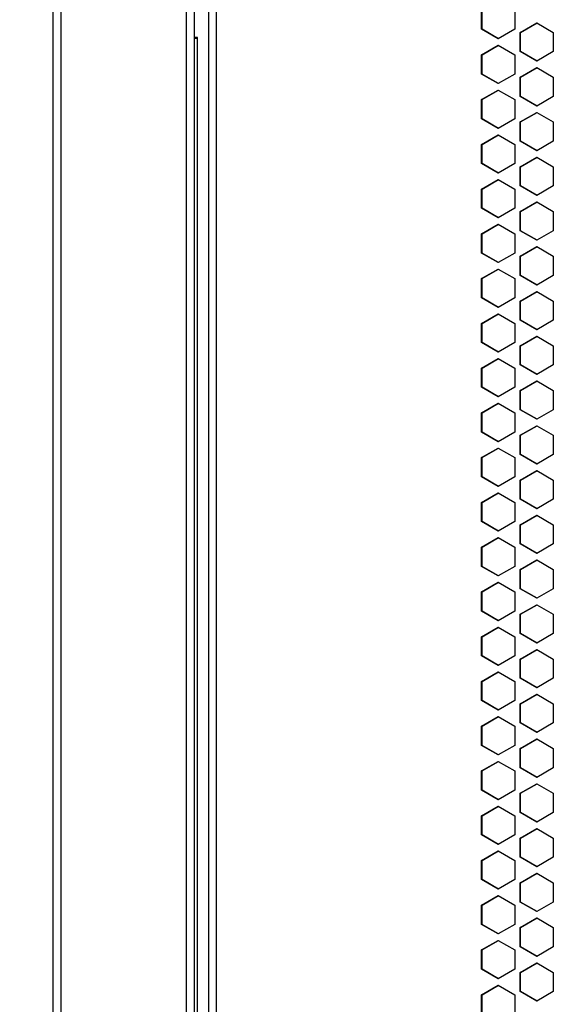
# Model space of a CAD drawing. Units: millimetres. Extents: x 14 to 153, y 89 to 286.
# Drawn here: x 40 to 48, y 192 to 207 of the extents above; entities that cross this region are included whole.
import ezdxf

# ---------------------------------------------------------------- set-up
doc = ezdxf.new("R2010")
doc.units = ezdxf.units.MM
doc.layers.add('ОСНОВНОЙ', color=7, linetype='Continuous')
doc.styles.add('SLDTEXTSTYLE0', font='TXT', dxfattribs={"width": 0.605})
doc.dimstyles.new('SLDDIMSTYLE0', dxfattribs={"dimtxt": 2.568319, "dimasz": 3.5, "dimexe": 0, "dimexo": 0.0625, "dimgap": 0.64208, "dimtad": 2, "dimdec": 1, "dimlfac": 20, "dimrnd": 1e-09, "dimzin": 12, "dimdsep": 46, "dimtxsty": 'SLDTEXTSTYLE0', "dimsah": 1, "dimcen": 0.09, "dimadec": 0, "dimazin": 3, "dimtfac": 1, "dimtdec": 1, "dimtofl": 0, "dimtmove": 0, "dimatfit": 3, "dimfxl": 0, "dimfrac": 2, "dimtolj": 1, "dimtzin": 12, "dimarcsym": 0})

# ---------------------------------------------------------------- blocks, each defined once
blk = doc.blocks.new('_D')
at = {"layer": 'ОСНОВНОЙ'}
for p, q in [((40.684, 258.951), (34.328, 258.951)), ((35.328, 178.994), (35.328, 258.951)), ((40.698, 178.994), (34.328, 178.994))]:
    blk.add_line(p, q, dxfattribs=at)
for points in [[(35.328, 258.951), (34.789, 255.451), (35.866, 255.451)], [(35.328, 178.994), (35.866, 182.494), (34.789, 182.494)]]:
    blk.add_solid(points, dxfattribs=at)
at = {"layer": 'ОСНОВНОЙ', "insert": (31.917, 215.053), "char_height": 2.6458, "attachment_point": 1, "rotation": 90, "style": 'SLDTEXTSTYLE0'}
blk.add_mtext('1600', dxfattribs=at)
blk = doc.blocks.new('_D_1')
at = {"layer": 'ОСНОВНОЙ'}
for p, q in [((40.684, 258.951), (22.751, 258.951)), ((23.751, 176.844), (23.751, 258.951)), ((41.648, 176.844), (22.751, 176.844))]:
    blk.add_line(p, q, dxfattribs=at)
for points in [[(23.751, 258.951), (23.213, 255.451), (24.29, 255.451)], [(23.751, 176.844), (24.29, 180.344), (23.213, 180.344)]]:
    blk.add_solid(points, dxfattribs=at)
at = {"layer": 'ОСНОВНОЙ', "insert": (20.341, 213.978), "char_height": 2.6458, "attachment_point": 1, "rotation": 90, "style": 'SLDTEXTSTYLE0'}
blk.add_mtext('1642', dxfattribs=at)

msp = doc.modelspace()

# ---------------------------------------------------------------- linework, layer by layer
at = {"color": 7, "linetype": 'Continuous', "lineweight": 25}
for p, q in [((40.5638, 256.7012), (40.5638, 181.2437)), ((40.6838, 256.7012), (40.6838, 181.2437)), ((42.5938, 181.2437), (42.5938, 256.7012)), ((42.7138, 256.7012), (42.7138, 181.2437)), ((42.9338, 181.2937), (42.9338, 256.4517)), ((43.0521, 181.2937), (43.0521, 256.4517)), ((47.0782, 206.5295), (47.0782, 206.821)), ((47.0856, 206.5295), (47.0856, 206.821)), ((47.5808, 206.821), (47.5808, 206.5295)), ((47.6644, 206.481), (47.9158, 206.6268)), ((47.6712, 206.481), (47.9225, 206.6268)), ((47.9158, 206.6268), (48.1673, 206.481)), ((47.3295, 206.3837), (47.0782, 206.5295)), ((47.0856, 206.5295), (47.0782, 206.5295)), ((47.3367, 206.3837), (47.0856, 206.5295)), ((47.5808, 206.5295), (47.3295, 206.3837)), ((47.6644, 206.1895), (47.6644, 206.481)), ((47.6712, 206.481), (47.6644, 206.481)), ((47.6712, 206.1895), (47.6712, 206.481)), ((48.1673, 206.481), (48.1673, 206.1895)), ((42.7638, 206.4037), (42.7138, 206.4037)), ((42.7138, 206.3937), (42.7638, 206.3937)), ((42.7638, 206.3937), (42.7638, 206.4037)), ((42.7638, 181.2437), (42.7638, 206.3937)), ((47.0782, 206.141), (47.3295, 206.2868)), ((47.0856, 206.141), (47.3367, 206.2868)), ((47.3295, 206.2868), (47.5808, 206.141)), ((47.9158, 206.0437), (47.6644, 206.1895)), ((47.6712, 206.1895), (47.6644, 206.1895)), ((47.9225, 206.0437), (47.6712, 206.1895)), ((48.1673, 206.1895), (47.9158, 206.0437)), ((47.0782, 205.8495), (47.0782, 206.141)), ((47.0856, 206.141), (47.0782, 206.141)), ((47.0856, 205.8495), (47.0856, 206.141)), ((47.5808, 206.141), (47.5808, 205.8495)), ((47.6644, 205.801), (47.9158, 205.9468)), ((47.6712, 205.801), (47.9225, 205.9468)), ((47.9158, 205.9468), (48.1673, 205.801)), ((47.3295, 205.7037), (47.0782, 205.8495)), ((47.0856, 205.8495), (47.0782, 205.8495)), ((47.3367, 205.7037), (47.0856, 205.8495)), ((47.5808, 205.8495), (47.3295, 205.7037)), ((47.6644, 205.5095), (47.6644, 205.801)), ((47.6712, 205.801), (47.6644, 205.801)), ((47.6712, 205.5095), (47.6712, 205.801)), ((48.1673, 205.801), (48.1673, 205.5095)), ((47.0782, 205.461), (47.3295, 205.6068)), ((47.0856, 205.461), (47.3367, 205.6068)), ((47.3295, 205.6068), (47.5808, 205.461)), ((47.0782, 205.1695), (47.0782, 205.461)), ((47.0856, 205.461), (47.0782, 205.461)), ((47.0856, 205.1695), (47.0856, 205.461)), ((47.5808, 205.461), (47.5808, 205.1695)), ((47.9158, 205.3637), (47.6644, 205.5095)), ((47.6712, 205.5095), (47.6644, 205.5095)), ((47.9225, 205.3637), (47.6712, 205.5095)), ((48.1673, 205.5095), (47.9158, 205.3637)), ((47.6644, 205.121), (47.9158, 205.2668)), ((47.6712, 205.121), (47.9225, 205.2668)), ((47.9158, 205.2668), (48.1673, 205.121)), ((47.3295, 205.0237), (47.0782, 205.1695)), ((47.0856, 205.1695), (47.0782, 205.1695)), ((47.3367, 205.0237), (47.0856, 205.1695)), ((47.5808, 205.1695), (47.3295, 205.0237)), ((47.6644, 204.8295), (47.6644, 205.121)), ((47.6712, 205.121), (47.6644, 205.121)), ((47.6712, 204.8295), (47.6712, 205.121)), ((48.1673, 205.121), (48.1673, 204.8295)), ((47.0782, 204.781), (47.3295, 204.9268)), ((47.0856, 204.781), (47.3367, 204.9268)), ((47.3295, 204.9268), (47.5808, 204.781)), ((47.9158, 204.6837), (47.6644, 204.8295)), ((47.6712, 204.8295), (47.6644, 204.8295)), ((47.9225, 204.6837), (47.6712, 204.8295)), ((48.1673, 204.8295), (47.9158, 204.6837)), ((47.0782, 204.4895), (47.0782, 204.781)), ((47.0856, 204.781), (47.0782, 204.781)), ((47.0856, 204.4895), (47.0856, 204.781)), ((47.5808, 204.781), (47.5808, 204.4895)), ((47.6644, 204.441), (47.9158, 204.5868)), ((47.6712, 204.441), (47.9225, 204.5868)), ((47.9158, 204.5868), (48.1673, 204.441)), ((47.3295, 204.3437), (47.0782, 204.4895)), ((47.0856, 204.4895), (47.0782, 204.4895)), ((47.3367, 204.3437), (47.0856, 204.4895)), ((47.5808, 204.4895), (47.3295, 204.3437)), ((47.6644, 204.1495), (47.6644, 204.441)), ((47.6712, 204.441), (47.6644, 204.441)), ((47.6712, 204.1495), (47.6712, 204.441)), ((48.1673, 204.441), (48.1673, 204.1495)), ((47.0782, 204.101), (47.3295, 204.2468)), ((47.0856, 204.101), (47.3367, 204.2468)), ((47.3295, 204.2468), (47.5808, 204.101)), ((47.0782, 203.8095), (47.0782, 204.101)), ((47.0856, 204.101), (47.0782, 204.101)), ((47.0856, 203.8095), (47.0856, 204.101)), ((47.5808, 204.101), (47.5808, 203.8095)), ((47.9158, 204.0037), (47.6644, 204.1495)), ((47.6712, 204.1495), (47.6644, 204.1495)), ((47.9225, 204.0037), (47.6712, 204.1495)), ((48.1673, 204.1495), (47.9158, 204.0037)), ((47.6644, 203.761), (47.9158, 203.9068)), ((47.6712, 203.761), (47.9225, 203.9068)), ((47.9158, 203.9068), (48.1673, 203.761)), ((47.3295, 203.6637), (47.0782, 203.8095)), ((47.0856, 203.8095), (47.0782, 203.8095)), ((47.3367, 203.6637), (47.0856, 203.8095)), ((47.5808, 203.8095), (47.3295, 203.6637)), ((47.6644, 203.4695), (47.6644, 203.761)), ((47.6712, 203.761), (47.6644, 203.761)), ((47.6712, 203.4695), (47.6712, 203.761)), ((48.1673, 203.761), (48.1673, 203.4695)), ((47.0782, 203.421), (47.3295, 203.5668)), ((47.0856, 203.421), (47.3367, 203.5668)), ((47.3295, 203.5668), (47.5808, 203.421)), ((47.9158, 203.3237), (47.6644, 203.4695)), ((47.6712, 203.4695), (47.6644, 203.4695)), ((47.9225, 203.3237), (47.6712, 203.4695)), ((48.1673, 203.4695), (47.9158, 203.3237)), ((47.0782, 203.1295), (47.0782, 203.421)), ((47.0856, 203.421), (47.0782, 203.421)), ((47.0856, 203.1295), (47.0856, 203.421)), ((47.5808, 203.421), (47.5808, 203.1295)), ((47.6644, 203.081), (47.9158, 203.2268)), ((47.6712, 203.081), (47.9225, 203.2268)), ((47.9158, 203.2268), (48.1673, 203.081)), ((47.3295, 202.9837), (47.0782, 203.1295)), ((47.0856, 203.1295), (47.0782, 203.1295)), ((47.3367, 202.9837), (47.0856, 203.1295)), ((47.5808, 203.1295), (47.3295, 202.9837)), ((47.6644, 202.7895), (47.6644, 203.081)), ((47.6712, 203.081), (47.6644, 203.081)), ((47.6712, 202.7895), (47.6712, 203.081)), ((48.1673, 203.081), (48.1673, 202.7895)), ((47.0782, 202.741), (47.3295, 202.8868)), ((47.0856, 202.741), (47.3367, 202.8868)), ((47.3295, 202.8868), (47.5808, 202.741)), ((47.0782, 202.4495), (47.0782, 202.741)), ((47.0856, 202.741), (47.0782, 202.741)), ((47.0856, 202.4495), (47.0856, 202.741)), ((47.5808, 202.741), (47.5808, 202.4495)), ((47.9158, 202.6437), (47.6644, 202.7895)), ((47.6712, 202.7895), (47.6644, 202.7895)), ((47.9225, 202.6437), (47.6712, 202.7895)), ((48.1673, 202.7895), (47.9158, 202.6437)), ((47.3295, 202.3037), (47.0782, 202.4495)), ((47.0856, 202.4495), (47.0782, 202.4495)), ((47.3367, 202.3037), (47.0856, 202.4495)), ((47.5808, 202.4495), (47.3295, 202.3037)), ((47.6644, 202.401), (47.9158, 202.5468)), ((47.6712, 202.401), (47.9225, 202.5468)), ((47.9158, 202.5468), (48.1673, 202.401)), ((47.6644, 202.1095), (47.6644, 202.401)), ((47.6712, 202.401), (47.6644, 202.401)), ((47.6712, 202.1095), (47.6712, 202.401)), ((48.1673, 202.401), (48.1673, 202.1095)), ((47.0782, 202.061), (47.3295, 202.2068)), ((47.0856, 202.061), (47.3367, 202.2068)), ((47.3295, 202.2068), (47.5808, 202.061)), ((47.0782, 201.7695), (47.0782, 202.061)), ((47.0856, 202.061), (47.0782, 202.061)), ((47.0856, 201.7695), (47.0856, 202.061)), ((47.5808, 202.061), (47.5808, 201.7695)), ((47.9158, 201.9637), (47.6644, 202.1095)), ((47.6712, 202.1095), (47.6644, 202.1095)), ((47.9225, 201.9637), (47.6712, 202.1095)), ((48.1673, 202.1095), (47.9158, 201.9637)), ((47.6644, 201.721), (47.9158, 201.8668)), ((47.6712, 201.721), (47.9225, 201.8668)), ((47.9158, 201.8668), (48.1673, 201.721)), ((47.3295, 201.6237), (47.0782, 201.7695)), ((47.0856, 201.7695), (47.0782, 201.7695)), ((47.3367, 201.6237), (47.0856, 201.7695)), ((47.5808, 201.7695), (47.3295, 201.6237)), ((47.6644, 201.4295), (47.6644, 201.721)), ((47.6712, 201.721), (47.6644, 201.721)), ((47.6712, 201.4295), (47.6712, 201.721)), ((48.1673, 201.721), (48.1673, 201.4295)), ((47.0782, 201.381), (47.3295, 201.5268)), ((47.0856, 201.381), (47.3367, 201.5268)), ((47.3295, 201.5268), (47.5808, 201.381)), ((47.0782, 201.0895), (47.0782, 201.381)), ((47.0856, 201.381), (47.0782, 201.381)), ((47.0856, 201.0895), (47.0856, 201.381)), ((47.5808, 201.381), (47.5808, 201.0895)), ((47.9158, 201.2837), (47.6644, 201.4295)), ((47.6712, 201.4295), (47.6644, 201.4295)), ((47.9225, 201.2837), (47.6712, 201.4295)), ((48.1673, 201.4295), (47.9158, 201.2837)), ((47.3295, 200.9437), (47.0782, 201.0895)), ((47.0856, 201.0895), (47.0782, 201.0895)), ((47.3367, 200.9437), (47.0856, 201.0895)), ((47.5808, 201.0895), (47.3295, 200.9437)), ((47.6644, 201.041), (47.9158, 201.1868)), ((47.6712, 201.041), (47.9225, 201.1868)), ((47.9158, 201.1868), (48.1673, 201.041)), ((47.6644, 200.7495), (47.6644, 201.041)), ((47.6712, 201.041), (47.6644, 201.041)), ((47.6712, 200.7495), (47.6712, 201.041)), ((48.1673, 201.041), (48.1673, 200.7495)), ((47.0782, 200.701), (47.3295, 200.8468)), ((47.0856, 200.701), (47.3367, 200.8468)), ((47.3295, 200.8468), (47.5808, 200.701)), ((47.0782, 200.4095), (47.0782, 200.701)), ((47.0856, 200.701), (47.0782, 200.701)), ((47.0856, 200.4095), (47.0856, 200.701)), ((47.5808, 200.701), (47.5808, 200.4095)), ((47.9158, 200.6037), (47.6644, 200.7495)), ((47.6712, 200.7495), (47.6644, 200.7495)), ((47.9225, 200.6037), (47.6712, 200.7495)), ((48.1673, 200.7495), (47.9158, 200.6037)), ((47.6644, 200.361), (47.9158, 200.5068)), ((47.6712, 200.361), (47.9225, 200.5068)), ((47.9158, 200.5068), (48.1673, 200.361)), ((47.3295, 200.2637), (47.0782, 200.4095)), ((47.0856, 200.4095), (47.0782, 200.4095)), ((47.3367, 200.2637), (47.0856, 200.4095)), ((47.5808, 200.4095), (47.3295, 200.2637)), ((47.6644, 200.0695), (47.6644, 200.361)), ((47.6712, 200.361), (47.6644, 200.361)), ((47.6712, 200.0695), (47.6712, 200.361)), ((48.1673, 200.361), (48.1673, 200.0695)), ((47.0782, 200.021), (47.3295, 200.1668)), ((47.0856, 200.021), (47.3367, 200.1668)), ((47.3295, 200.1668), (47.5808, 200.021)), ((47.0782, 199.7295), (47.0782, 200.021)), ((47.0856, 200.021), (47.0782, 200.021)), ((47.0856, 199.7295), (47.0856, 200.021)), ((47.5808, 200.021), (47.5808, 199.7295)), ((47.9158, 199.9237), (47.6644, 200.0695)), ((47.6712, 200.0695), (47.6644, 200.0695)), ((47.9225, 199.9237), (47.6712, 200.0695)), ((48.1673, 200.0695), (47.9158, 199.9237)), ((47.3295, 199.5837), (47.0782, 199.7295)), ((47.0856, 199.7295), (47.0782, 199.7295)), ((47.3367, 199.5837), (47.0856, 199.7295)), ((47.5808, 199.7295), (47.3295, 199.5837)), ((47.6644, 199.681), (47.9158, 199.8268)), ((47.6712, 199.681), (47.9225, 199.8268)), ((47.9158, 199.8268), (48.1673, 199.681)), ((47.6644, 199.3895), (47.6644, 199.681)), ((47.6712, 199.681), (47.6644, 199.681)), ((47.6712, 199.3895), (47.6712, 199.681)), ((48.1673, 199.681), (48.1673, 199.3895)), ((47.0782, 199.341), (47.3295, 199.4868)), ((47.0856, 199.341), (47.3367, 199.4868)), ((47.3295, 199.4868), (47.5808, 199.341)), ((47.0782, 199.0495), (47.0782, 199.341)), ((47.0856, 199.341), (47.0782, 199.341)), ((47.0856, 199.0495), (47.0856, 199.341)), ((47.5808, 199.341), (47.5808, 199.0495)), ((47.9158, 199.2437), (47.6644, 199.3895)), ((47.6712, 199.3895), (47.6644, 199.3895)), ((47.9225, 199.2437), (47.6712, 199.3895)), ((48.1673, 199.3895), (47.9158, 199.2437)), ((47.6644, 199.001), (47.9158, 199.1468)), ((47.6712, 199.001), (47.9225, 199.1468)), ((47.9158, 199.1468), (48.1673, 199.001)), ((47.3295, 198.9037), (47.0782, 199.0495)), ((47.0856, 199.0495), (47.0782, 199.0495)), ((47.3367, 198.9037), (47.0856, 199.0495)), ((47.5808, 199.0495), (47.3295, 198.9037)), ((47.6644, 198.7095), (47.6644, 199.001)), ((47.6712, 199.001), (47.6644, 199.001)), ((47.6712, 198.7095), (47.6712, 199.001)), ((48.1673, 199.001), (48.1673, 198.7095)), ((47.0782, 198.661), (47.3295, 198.8068)), ((47.0856, 198.661), (47.3367, 198.8068)), ((47.3295, 198.8068), (47.5808, 198.661)), ((47.9158, 198.5637), (47.6644, 198.7095)), ((47.6712, 198.7095), (47.6644, 198.7095)), ((47.9225, 198.5637), (47.6712, 198.7095)), ((48.1673, 198.7095), (47.9158, 198.5637)), ((47.0782, 198.3695), (47.0782, 198.661)), ((47.0856, 198.661), (47.0782, 198.661)), ((47.0856, 198.3695), (47.0856, 198.661)), ((47.5808, 198.661), (47.5808, 198.3695)), ((47.6644, 198.321), (47.9158, 198.4668)), ((47.6712, 198.321), (47.9225, 198.4668)), ((47.9158, 198.4668), (48.1673, 198.321)), ((47.3295, 198.2237), (47.0782, 198.3695)), ((47.0856, 198.3695), (47.0782, 198.3695)), ((47.3367, 198.2237), (47.0856, 198.3695)), ((47.5808, 198.3695), (47.3295, 198.2237)), ((47.6644, 198.0295), (47.6644, 198.321)), ((47.6712, 198.321), (47.6644, 198.321)), ((47.6712, 198.0295), (47.6712, 198.321)), ((48.1673, 198.321), (48.1673, 198.0295)), ((47.0782, 197.981), (47.3295, 198.1268)), ((47.0856, 197.981), (47.3367, 198.1268)), ((47.3295, 198.1268), (47.5808, 197.981)), ((47.0782, 197.6895), (47.0782, 197.981)), ((47.0856, 197.981), (47.0782, 197.981)), ((47.0856, 197.6895), (47.0856, 197.981)), ((47.5808, 197.981), (47.5808, 197.6895)), ((47.9158, 197.8837), (47.6644, 198.0295)), ((47.6712, 198.0295), (47.6644, 198.0295)), ((47.9225, 197.8837), (47.6712, 198.0295)), ((48.1673, 198.0295), (47.9158, 197.8837)), ((47.6644, 197.641), (47.9158, 197.7868)), ((47.6712, 197.641), (47.9225, 197.7868)), ((47.9158, 197.7868), (48.1673, 197.641)), ((47.3295, 197.5437), (47.0782, 197.6895)), ((47.0856, 197.6895), (47.0782, 197.6895)), ((47.3367, 197.5437), (47.0856, 197.6895)), ((47.5808, 197.6895), (47.3295, 197.5437)), ((47.6644, 197.3495), (47.6644, 197.641)), ((47.6712, 197.641), (47.6644, 197.641)), ((47.6712, 197.3495), (47.6712, 197.641)), ((48.1673, 197.641), (48.1673, 197.3495)), ((47.0782, 197.301), (47.3295, 197.4468)), ((47.0856, 197.301), (47.3367, 197.4468)), ((47.3295, 197.4468), (47.5808, 197.301)), ((47.9158, 197.2037), (47.6644, 197.3495)), ((47.6712, 197.3495), (47.6644, 197.3495)), ((47.9225, 197.2037), (47.6712, 197.3495)), ((48.1673, 197.3495), (47.9158, 197.2037)), ((47.0782, 197.0095), (47.0782, 197.301)), ((47.0856, 197.301), (47.0782, 197.301)), ((47.0856, 197.0095), (47.0856, 197.301)), ((47.5808, 197.301), (47.5808, 197.0095)), ((47.6644, 196.961), (47.9158, 197.1068)), ((47.6712, 196.961), (47.9225, 197.1068)), ((47.9158, 197.1068), (48.1673, 196.961)), ((47.3295, 196.8637), (47.0782, 197.0095)), ((47.0856, 197.0095), (47.0782, 197.0095)), ((47.3367, 196.8637), (47.0856, 197.0095)), ((47.5808, 197.0095), (47.3295, 196.8637)), ((47.6644, 196.6695), (47.6644, 196.961)), ((47.6712, 196.961), (47.6644, 196.961)), ((47.6712, 196.6695), (47.6712, 196.961)), ((48.1673, 196.961), (48.1673, 196.6695)), ((47.0782, 196.621), (47.3295, 196.7668)), ((47.0856, 196.621), (47.3367, 196.7668)), ((47.3295, 196.7668), (47.5808, 196.621)), ((47.0782, 196.3295), (47.0782, 196.621)), ((47.0856, 196.621), (47.0782, 196.621)), ((47.0856, 196.3295), (47.0856, 196.621)), ((47.5808, 196.621), (47.5808, 196.3295)), ((47.9158, 196.5237), (47.6644, 196.6695)), ((47.6712, 196.6695), (47.6644, 196.6695)), ((47.9225, 196.5237), (47.6712, 196.6695)), ((48.1673, 196.6695), (47.9158, 196.5237)), ((47.6644, 196.281), (47.9158, 196.4268)), ((47.6712, 196.281), (47.9225, 196.4268)), ((47.9158, 196.4268), (48.1673, 196.281)), ((47.3295, 196.1837), (47.0782, 196.3295)), ((47.0856, 196.3295), (47.0782, 196.3295)), ((47.3367, 196.1837), (47.0856, 196.3295)), ((47.5808, 196.3295), (47.3295, 196.1837)), ((47.6644, 195.9895), (47.6644, 196.281)), ((47.6712, 196.281), (47.6644, 196.281)), ((47.6712, 195.9895), (47.6712, 196.281)), ((48.1673, 196.281), (48.1673, 195.9895)), ((47.0782, 195.941), (47.3295, 196.0868)), ((47.0856, 195.941), (47.3367, 196.0868)), ((47.3295, 196.0868), (47.5808, 195.941)), ((47.9158, 195.8437), (47.6644, 195.9895)), ((47.6712, 195.9895), (47.6644, 195.9895)), ((47.9225, 195.8437), (47.6712, 195.9895)), ((48.1673, 195.9895), (47.9158, 195.8437)), ((47.0782, 195.6495), (47.0782, 195.941)), ((47.0856, 195.941), (47.0782, 195.941)), ((47.0856, 195.6495), (47.0856, 195.941)), ((47.5808, 195.941), (47.5808, 195.6495)), ((47.6644, 195.601), (47.9158, 195.7468)), ((47.6712, 195.601), (47.9225, 195.7468)), ((47.9158, 195.7468), (48.1673, 195.601)), ((47.3295, 195.5037), (47.0782, 195.6495)), ((47.0856, 195.6495), (47.0782, 195.6495)), ((47.3367, 195.5037), (47.0856, 195.6495)), ((47.5808, 195.6495), (47.3295, 195.5037)), ((47.6644, 195.3095), (47.6644, 195.601)), ((47.6712, 195.601), (47.6644, 195.601)), ((47.6712, 195.3095), (47.6712, 195.601)), ((48.1673, 195.601), (48.1673, 195.3095)), ((47.0782, 195.261), (47.3295, 195.4068)), ((47.0856, 195.261), (47.3367, 195.4068)), ((47.3295, 195.4068), (47.5808, 195.261)), ((47.0782, 194.9695), (47.0782, 195.261)), ((47.0856, 195.261), (47.0782, 195.261)), ((47.0856, 194.9695), (47.0856, 195.261)), ((47.5808, 195.261), (47.5808, 194.9695)), ((47.9158, 195.1637), (47.6644, 195.3095)), ((47.6712, 195.3095), (47.6644, 195.3095)), ((47.9225, 195.1637), (47.6712, 195.3095)), ((48.1673, 195.3095), (47.9158, 195.1637)), ((47.3295, 194.8237), (47.0782, 194.9695)), ((47.0856, 194.9695), (47.0782, 194.9695)), ((47.3367, 194.8237), (47.0856, 194.9695)), ((47.5808, 194.9695), (47.3295, 194.8237)), ((47.6644, 194.921), (47.9158, 195.0668)), ((47.6712, 194.921), (47.9225, 195.0668)), ((47.9158, 195.0668), (48.1673, 194.921)), ((47.6644, 194.6295), (47.6644, 194.921)), ((47.6712, 194.921), (47.6644, 194.921)), ((47.6712, 194.6295), (47.6712, 194.921)), ((48.1673, 194.921), (48.1673, 194.6295)), ((47.0782, 194.581), (47.3295, 194.7268)), ((47.0856, 194.581), (47.3367, 194.7268)), ((47.3295, 194.7268), (47.5808, 194.581)), ((47.0782, 194.2895), (47.0782, 194.581)), ((47.0856, 194.581), (47.0782, 194.581)), ((47.0856, 194.2895), (47.0856, 194.581)), ((47.5808, 194.581), (47.5808, 194.2895)), ((47.9158, 194.4837), (47.6644, 194.6295)), ((47.6712, 194.6295), (47.6644, 194.6295)), ((47.9225, 194.4837), (47.6712, 194.6295)), ((48.1673, 194.6295), (47.9158, 194.4837)), ((47.6644, 194.241), (47.9158, 194.3868)), ((47.6712, 194.241), (47.9225, 194.3868)), ((47.9158, 194.3868), (48.1673, 194.241)), ((47.3295, 194.1437), (47.0782, 194.2895)), ((47.0856, 194.2895), (47.0782, 194.2895)), ((47.3367, 194.1437), (47.0856, 194.2895)), ((47.5808, 194.2895), (47.3295, 194.1437)), ((47.6644, 193.9495), (47.6644, 194.241)), ((47.6712, 194.241), (47.6644, 194.241)), ((47.6712, 193.9495), (47.6712, 194.241)), ((48.1673, 194.241), (48.1673, 193.9495)), ((47.0782, 193.901), (47.3295, 194.0468)), ((47.0856, 193.901), (47.3367, 194.0468)), ((47.3295, 194.0468), (47.5808, 193.901)), ((47.0782, 193.6095), (47.0782, 193.901)), ((47.0856, 193.901), (47.0782, 193.901)), ((47.0856, 193.6095), (47.0856, 193.901)), ((47.5808, 193.901), (47.5808, 193.6095)), ((47.9158, 193.8037), (47.6644, 193.9495)), ((47.6712, 193.9495), (47.6644, 193.9495)), ((47.9225, 193.8037), (47.6712, 193.9495)), ((48.1673, 193.9495), (47.9158, 193.8037)), ((47.3295, 193.4637), (47.0782, 193.6095)), ((47.0856, 193.6095), (47.0782, 193.6095)), ((47.3367, 193.4637), (47.0856, 193.6095)), ((47.5808, 193.6095), (47.3295, 193.4637)), ((47.6644, 193.561), (47.9158, 193.7068)), ((47.6712, 193.561), (47.9225, 193.7068)), ((47.9158, 193.7068), (48.1673, 193.561)), ((47.6644, 193.2695), (47.6644, 193.561)), ((47.6712, 193.561), (47.6644, 193.561)), ((47.6712, 193.2695), (47.6712, 193.561)), ((48.1673, 193.561), (48.1673, 193.2695)), ((47.0782, 193.221), (47.3295, 193.3668)), ((47.0856, 193.221), (47.3367, 193.3668)), ((47.3295, 193.3668), (47.5808, 193.221)), ((47.0782, 192.9295), (47.0782, 193.221)), ((47.0856, 193.221), (47.0782, 193.221)), ((47.0856, 192.9295), (47.0856, 193.221)), ((47.5808, 193.221), (47.5808, 192.9295)), ((47.9158, 193.1237), (47.6644, 193.2695)), ((47.6712, 193.2695), (47.6644, 193.2695)), ((47.9225, 193.1237), (47.6712, 193.2695)), ((48.1673, 193.2695), (47.9158, 193.1237)), ((47.6644, 192.881), (47.9158, 193.0268)), ((47.6712, 192.881), (47.9225, 193.0268)), ((47.9158, 193.0268), (48.1673, 192.881)), ((47.3295, 192.7837), (47.0782, 192.9295)), ((47.0856, 192.9295), (47.0782, 192.9295)), ((47.3367, 192.7837), (47.0856, 192.9295)), ((47.5808, 192.9295), (47.3295, 192.7837)), ((47.6644, 192.5895), (47.6644, 192.881)), ((47.6712, 192.881), (47.6644, 192.881)), ((47.6712, 192.5895), (47.6712, 192.881)), ((48.1673, 192.881), (48.1673, 192.5895)), ((47.0782, 192.541), (47.3295, 192.6868)), ((47.0856, 192.541), (47.3367, 192.6868)), ((47.3295, 192.6868), (47.5808, 192.541)), ((47.0782, 192.2495), (47.0782, 192.541)), ((47.0856, 192.541), (47.0782, 192.541)), ((47.0856, 192.2495), (47.0856, 192.541)), ((47.5808, 192.541), (47.5808, 192.2495)), ((47.9158, 192.4437), (47.6644, 192.5895)), ((47.6712, 192.5895), (47.6644, 192.5895)), ((47.9225, 192.4437), (47.6712, 192.5895)), ((48.1673, 192.5895), (47.9158, 192.4437)), ((47.3295, 192.1037), (47.0782, 192.2495)), ((47.0856, 192.2495), (47.0782, 192.2495)), ((47.3367, 192.1037), (47.0856, 192.2495)), ((47.5808, 192.2495), (47.3295, 192.1037)), ((47.6644, 192.201), (47.9158, 192.3468)), ((47.6712, 192.201), (47.9225, 192.3468)), ((47.9158, 192.3468), (48.1673, 192.201)), ((47.6644, 191.9095), (47.6644, 192.201)), ((47.6712, 192.201), (47.6644, 192.201)), ((47.6712, 191.9095), (47.6712, 192.201)), ((48.1673, 192.201), (48.1673, 191.9095)), ((47.0782, 191.861), (47.3295, 192.0068)), ((47.0856, 191.861), (47.3367, 192.0068)), ((47.3295, 192.0068), (47.5808, 191.861)), ((47.0782, 191.5695), (47.0782, 191.861)), ((47.0856, 191.861), (47.0782, 191.861)), ((47.0856, 191.5695), (47.0856, 191.861)), ((47.5808, 191.861), (47.5808, 191.5695)), ((47.9158, 191.7637), (47.6644, 191.9095)), ((47.6712, 191.9095), (47.6644, 191.9095)), ((47.9225, 191.7637), (47.6712, 191.9095)), ((48.1673, 191.9095), (47.9158, 191.7637))]:
    msp.add_line(p, q, dxfattribs=at)

# ---------------------------------------------------------------- dimensions: what is measured, and where the dimension line sits
at = {"layer": 'ОСНОВНОЙ'}
for base, p1, picture, middle in [((23.7514154297, 258.9511844169), (41.6480367252, 176.8436844169), '_D_1', (23.7514154297, 217.8974344169)), ((35.3278057498, 258.9511844169), (40.6980590317, 178.9936844169), '_D', (35.3278057498, 218.9724344169))]:
    dim = msp.add_linear_dim(base=base, p1=p1, p2=(40.6838426161, 258.9511844169), angle=90, dimstyle='SLDDIMSTYLE0', dxfattribs=at)
    dim.commit()
    dim.dimension.update_dxf_attribs({"geometry": picture, "text_midpoint": middle, "dimtype": 160})

doc.saveas('drawing.dxf')
